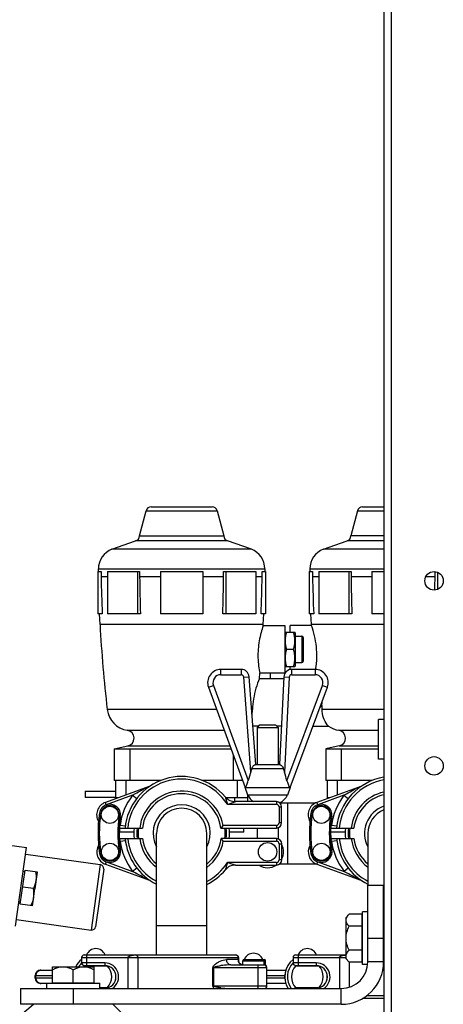
# Model space of a CAD drawing. Units: millimetres. Extents: x 0 to 420, y 0 to 297.
# Drawn here: x 206 to 212, y 106 to 118 of the extents above; entities that cross this region are included whole.
import ezdxf

# ---------------------------------------------------------------- set-up
doc = ezdxf.new("R2010")
doc.units = ezdxf.units.MM
doc.header["$LTSCALE"] = 23.1
doc.layers.get('0').update_dxf_attribs({"linetype": 'CONTINUOUS'})
for name, color, linetype in [('BEZUGSACHSEN', 7, 'CONTINUOUS'), ('FASEN', 7, 'CONTINUOUS'), ('NORM', 7, 'CONTINUOUS'), ('RUNDUNGEN', 7, 'CONTINUOUS')]:
    doc.layers.add(name, color=color, linetype=linetype)

msp = doc.modelspace()

# ---------------------------------------------------------------- linework, layer by layer
at = {"color": 7, "linetype": 'Continuous'}
for p, q in [((207.78721, 111.68079), (207.87222, 111.99804)), ((207.93661, 112.04746), (208.70447, 112.04746)), ((208.76887, 111.99804), (208.85387, 111.68079)), ((210.53888, 111.99804), (210.45387, 111.68079)), ((210.60328, 112.04746), (210.87054, 112.04746)), ((207.44156, 111.51305), (207.74047, 111.61718)), ((207.78721, 111.68079), (208.85387, 111.68079)), ((209.19952, 111.51305), (208.90061, 111.61718)), ((210.10822, 111.51305), (210.40713, 111.61718)), ((210.87054, 111.68079), (210.45387, 111.68079)), ((207.26387, 111.23279), (207.30497, 111.23279)), ((207.26387, 111.23279), (207.26387, 110.69946)), ((207.27054, 111.23279), (207.27054, 111.26413)), ((207.30497, 111.23279), (207.30497, 111.16413)), ((207.3848, 111.23279), (207.79098, 111.23279)), ((207.3848, 111.23279), (207.3848, 110.69946)), ((207.76193, 111.23279), (207.76193, 110.69946)), ((207.79098, 111.23279), (207.79098, 111.16413)), ((208.05387, 111.23279), (208.58721, 111.23279)), ((208.05387, 111.23279), (208.05387, 110.69946)), ((208.58721, 111.23279), (208.58721, 110.69946)), ((208.8501, 111.23279), (209.25628, 111.23279)), ((208.8501, 111.16413), (208.8501, 111.23279)), ((208.87915, 111.23279), (208.87915, 110.69946)), ((209.25628, 111.23279), (209.25628, 110.69946)), ((209.33611, 111.23279), (209.37721, 111.23279)), ((209.33611, 111.16413), (209.33611, 111.23279)), ((209.37054, 111.26413), (209.37054, 111.23279)), ((209.37721, 111.23279), (209.37721, 110.69946)), ((209.93054, 111.23279), (209.97163, 111.23279)), ((209.93054, 111.23279), (209.93054, 110.69946)), ((209.93721, 111.26413), (209.93721, 111.23279)), ((209.97163, 111.23279), (209.97163, 111.16413)), ((210.05147, 111.23279), (210.45765, 111.23279)), ((210.05147, 111.23279), (210.05147, 110.69946)), ((210.42859, 111.23279), (210.42859, 110.69946)), ((210.45765, 111.23279), (210.45765, 111.16413)), ((210.72054, 111.23279), (210.87054, 111.23279)), ((210.72054, 111.23279), (210.72054, 110.69946)), ((211.51676, 111.16413), (211.51676, 111.23007)), ((211.54582, 111.22294), (211.54582, 111.00531)), ((207.3848, 111.16413), (207.30497, 111.16413)), ((208.05387, 111.16413), (207.79098, 111.16413)), ((208.8501, 111.16413), (208.58721, 111.16413)), ((209.33611, 111.16413), (209.25628, 111.16413)), ((210.05147, 111.16413), (209.97163, 111.16413)), ((210.72054, 111.16413), (210.45765, 111.16413)), ((211.51676, 111.16413), (211.39849, 111.16413)), ((207.3193, 110.69946), (207.26387, 110.69946)), ((207.29087, 110.56413), (207.2844, 110.69946)), ((207.80112, 110.69946), (207.3848, 110.69946)), ((208.58721, 110.69946), (208.05387, 110.69946)), ((209.25628, 110.69946), (208.83996, 110.69946)), ((209.37721, 110.69946), (209.32178, 110.69946)), ((209.35021, 110.56413), (209.35668, 110.69946)), ((209.98597, 110.69946), (209.93054, 110.69946)), ((209.95754, 110.56413), (209.95106, 110.69946)), ((210.46779, 110.69946), (210.05147, 110.69946)), ((210.87054, 110.69946), (210.72054, 110.69946)), ((209.34943, 110.54946), (209.35021, 110.56413)), ((209.34943, 110.54946), (209.62054, 110.54946)), ((209.62054, 110.54946), (209.62054, 109.94946)), ((209.95832, 110.54946), (209.68721, 110.54946)), ((209.68721, 110.46612), (209.68721, 110.54946)), ((209.95832, 110.54946), (209.95754, 110.56413)), ((209.62054, 110.46612), (209.75002, 110.46612)), ((209.62439, 110.46612), (209.62054, 110.45946)), ((209.75387, 110.45946), (209.75002, 110.46612)), ((209.73067, 110.24946), (209.64374, 110.24946)), ((209.0713, 109.99746), (208.8151, 109.99746)), ((209.62439, 110.03279), (209.62054, 110.03946)), ((209.62054, 110.03279), (209.75002, 110.03279)), ((209.68721, 109.99498), (209.68721, 110.03279)), ((210.00335, 109.99746), (209.7092, 109.99746)), ((209.75387, 110.03946), (209.75002, 110.03279)), ((209.25463, 108.79745), (209.17101, 109.90498)), ((209.30047, 109.88279), (209.30658, 109.94946)), ((209.30047, 109.88279), (209.60834, 109.88279)), ((209.62054, 109.94946), (209.30658, 109.94946)), ((209.44054, 109.88279), (209.44054, 109.94946)), ((209.60932, 109.90244), (209.55416, 108.79745)), ((208.65856, 109.77358), (209.12124, 108.50746)), ((209.68755, 108.50746), (210.1595, 109.77253)), ((209.28972, 109.28279), (209.21799, 109.28279)), ((209.30439, 109.29746), (209.27106, 109.26413)), ((209.27106, 109.26413), (209.53773, 109.26413)), ((209.27106, 109.26413), (209.27106, 108.79746)), ((209.3044, 109.29746), (209.50439, 109.29746)), ((209.50439, 109.29746), (209.53773, 109.26413)), ((209.57839, 109.28279), (209.51906, 109.28279)), ((209.53773, 109.26413), (209.53773, 108.79746)), ((209.9768, 109.28279), (210.17154, 109.28279)), ((207.47054, 108.99746), (207.64087, 109.03279)), ((207.47054, 108.99746), (208.94218, 108.99746)), ((207.47054, 108.99746), (207.47054, 108.59746)), ((210.30754, 109.03279), (210.13721, 108.99746)), ((210.13721, 108.99746), (210.80387, 108.99746)), ((210.13721, 108.99746), (210.13721, 108.59746)), ((209.25463, 108.79746), (209.55416, 108.79746)), ((207.91298, 108.52267), (207.35819, 108.32074)), ((208.05776, 108.59746), (207.47054, 108.59746)), ((207.48721, 108.59746), (207.48721, 108.3677)), ((209.08835, 108.59746), (208.58274, 108.59746)), ((209.12124, 108.50746), (209.68755, 108.50746)), ((209.15337, 108.41412), (209.12124, 108.50746)), ((209.68755, 108.50746), (209.65541, 108.41412)), ((210.57965, 108.52267), (210.02486, 108.32074)), ((210.72443, 108.59746), (210.13721, 108.59746)), ((210.15387, 108.59746), (210.15387, 108.3677)), ((207.10387, 108.46412), (207.48721, 108.46412)), ((207.10387, 108.46412), (207.10387, 108.38079)), ((207.48721, 108.38079), (207.10387, 108.38079)), ((207.48731, 108.38079), (207.52318, 108.38079)), ((208.87919, 108.38079), (209.15377, 108.38079)), ((209.65541, 108.41412), (209.15337, 108.41412)), ((209.15387, 108.33079), (209.15387, 108.41316)), ((210.15398, 108.38079), (210.18985, 108.38079)), ((209.51519, 108.33079), (208.99816, 108.33079)), ((209.55907, 108.31412), (210.00921, 108.31412)), ((209.58186, 108.06412), (209.58186, 108.26412)), ((209.65387, 108.31412), (209.65387, 107.54746)), ((207.53364, 107.99746), (207.825, 107.99746)), ((207.53721, 107.99746), (207.53721, 107.94746)), ((208.81608, 107.99746), (209.51519, 107.99746)), ((209.10387, 107.94746), (209.10387, 107.99746)), ((209.27106, 107.99746), (209.27106, 107.86413)), ((209.53773, 108.00152), (209.53773, 107.86064)), ((210.20031, 107.99746), (210.49167, 107.99746)), ((210.20387, 107.94746), (210.20387, 107.99746)), ((207.7181, 107.94746), (207.53721, 107.94746)), ((208.00387, 106.39713), (208.00387, 107.93079)), ((208.63721, 106.39713), (208.63721, 107.93079)), ((209.10387, 107.94746), (208.92298, 107.94746)), ((210.38477, 107.94746), (210.20387, 107.94746)), ((210.67054, 107.93079), (210.67054, 107.27546)), ((205.70535, 107.8443), (206.3655, 107.7513)), ((206.226, 106.76107), (206.3655, 107.7513)), ((207.53415, 107.86413), (207.8267, 107.86413)), ((209.51689, 107.86413), (208.81778, 107.86413)), ((209.58356, 107.59746), (209.58356, 107.79746)), ((210.20082, 107.86413), (210.49337, 107.86413)), ((207.35989, 107.54084), (207.91468, 107.33892)), ((208.99986, 107.53079), (209.51689, 107.53079)), ((209.56077, 107.54746), (210.01092, 107.54746)), ((210.02656, 107.54084), (210.58135, 107.33892)), ((208.63721, 106.76412), (208.00387, 106.76412)), ((207.09255, 106.39746), (209.00231, 106.39746)), ((209.75922, 106.39746), (210.39354, 106.39746)), ((207.05922, 106.36412), (207.05922, 106.29746)), ((207.09255, 106.26412), (207.35089, 106.26412)), ((207.09556, 106.26246), (207.37255, 106.26246)), ((207.15805, 106.26412), (207.15805, 106.26246)), ((207.31872, 106.26412), (207.31872, 106.26246)), ((208.94019, 106.27246), (209.37718, 106.27246)), ((209.0341, 106.33537), (209.0341, 106.36412)), ((209.0358, 106.36412), (209.0358, 106.33537)), ((209.09255, 106.27246), (209.09255, 106.32246)), ((209.1093, 106.33912), (209.36052, 106.33912)), ((209.37719, 106.27246), (209.37719, 106.32246)), ((209.72589, 106.36412), (209.72589, 106.29746)), ((209.75922, 106.26412), (210.01755, 106.26412)), ((209.76223, 106.26246), (210.03922, 106.26246)), ((209.82472, 106.26412), (209.82472, 106.26246)), ((209.98539, 106.26412), (209.98539, 106.26246)), ((206.47276, 106.10579), (206.47276, 106.13912)), ((206.53944, 106.20579), (206.69204, 106.20579)), ((209.39255, 106.23912), (209.39255, 106.00579)), ((209.39425, 106.00579), (209.39425, 106.23912)), ((209.39425, 106.20579), (209.63451, 106.20579)), ((209.6219, 106.10579), (209.6219, 106.13912)), ((206.62087, 106.03912), (206.53944, 106.03912)), ((209.63451, 106.03912), (209.39425, 106.03912)), ((207.37255, 105.98246), (207.28754, 105.98246)), ((207.35089, 105.98079), (207.28754, 105.98079)), ((207.31872, 105.98246), (207.31872, 105.98079)), ((209.75922, 105.98079), (210.01755, 105.98079)), ((210.03922, 105.98246), (209.76223, 105.98246)), ((209.82472, 105.98246), (209.82472, 105.98079)), ((209.98539, 105.98246), (209.98539, 105.98079)), ((210.87054, 105.84746), (210.60177, 105.84746))]:
    msp.add_line(p, q, dxfattribs=at)
at = {"color": 9, "linetype": 'Continuous'}
for p, q in [((207.87222, 111.99804), (208.76887, 111.99804)), ((210.53888, 111.99804), (210.87054, 111.99804)), ((208.90061, 111.61718), (207.74047, 111.61718)), ((210.87054, 111.61718), (210.40713, 111.61718)), ((209.19952, 111.51305), (207.44156, 111.51305)), ((210.87054, 111.51305), (210.10822, 111.51305)), ((207.27054, 111.26413), (209.37054, 111.26413)), ((209.93721, 111.26413), (210.87054, 111.26413)), ((209.35021, 110.56413), (207.29087, 110.56413)), ((210.87054, 110.56413), (209.95754, 110.56413)), ((208.8151, 109.93079), (208.8151, 109.99746)), ((209.0713, 109.99746), (209.0713, 109.93079)), ((209.7092, 109.93079), (209.7092, 109.99746)), ((210.00335, 109.99746), (210.00335, 109.93079)), ((208.8151, 109.93079), (209.07129, 109.93079)), ((209.10453, 109.89997), (209.17101, 109.90498)), ((209.19456, 108.70757), (209.10453, 109.89996)), ((209.60932, 109.90244), (209.67591, 109.89912)), ((209.67591, 109.89912), (209.61611, 108.70145)), ((209.7092, 109.93079), (210.00335, 109.93079)), ((208.65856, 109.77358), (208.72117, 109.79647)), ((208.72117, 109.79647), (209.16019, 108.59509)), ((209.64881, 108.59436), (210.09704, 109.79584)), ((210.09704, 109.79584), (210.1595, 109.77253)), ((208.76166, 109.49145), (207.38192, 109.49145)), ((209.2146, 109.49145), (209.20223, 109.49145)), ((210.87054, 109.49145), (210.09315, 109.49145)), ((207.63538, 109.22978), (208.85728, 109.22978)), ((210.30205, 109.22978), (210.80387, 109.22978)), ((207.64087, 109.03279), (208.92926, 109.03279)), ((207.67054, 108.59746), (207.67054, 108.99746)), ((210.30754, 109.03279), (210.80387, 109.03279)), ((210.33721, 108.59746), (210.33721, 108.99746)), ((208.97054, 108.91984), (208.97054, 108.59746)), ((209.20671, 108.74917), (209.60218, 108.74917)), ((207.62054, 108.41623), (207.62054, 108.59746)), ((209.02054, 108.59746), (209.02054, 108.38079)), ((210.28721, 108.41623), (210.28721, 108.59746)), ((207.70089, 108.41), (207.36959, 108.28941)), ((207.70089, 108.41), (207.75362, 108.36921)), ((208.98721, 108.38079), (208.98721, 108.33118)), ((210.36755, 108.41), (210.03626, 108.28941)), ((210.36755, 108.41), (210.42029, 108.36921)), ((207.36959, 108.28941), (207.35819, 108.32074)), ((208.89717, 108.29746), (209.51519, 108.29746)), ((209.51519, 108.33079), (209.51519, 108.29746)), ((209.54853, 108.26412), (209.58186, 108.26412)), ((209.54853, 108.26412), (209.54853, 108.06412)), ((210.03626, 108.28941), (210.02486, 108.32074)), ((207.28321, 108.18309), (207.29971, 108.18072)), ((207.54717, 108.14516), (207.53067, 108.14753)), ((209.94988, 108.18309), (209.96638, 108.18072)), ((210.21384, 108.14516), (210.19734, 108.14753)), ((207.54362, 108.03079), (207.53529, 108.03079)), ((207.60974, 108.02228), (207.54362, 108.03079)), ((209.51519, 108.03079), (208.84441, 108.03079)), ((209.51519, 108.03079), (209.51519, 107.99746)), ((209.58186, 108.06412), (209.54853, 108.06412)), ((210.21028, 108.03079), (210.20196, 108.03079)), ((210.2764, 108.02228), (210.21028, 108.03079)), ((207.53608, 107.83079), (207.54532, 107.83079)), ((207.54532, 107.83079), (207.61144, 107.8393)), ((208.84611, 107.83079), (209.51689, 107.83079)), ((209.51689, 107.86413), (209.51689, 107.83079)), ((209.55023, 107.79746), (209.58356, 107.79746)), ((209.55023, 107.79746), (209.55023, 107.59746)), ((210.20275, 107.83079), (210.21198, 107.83079)), ((210.21198, 107.83079), (210.2781, 107.8393)), ((207.30154, 107.68002), (207.28506, 107.67753)), ((207.54873, 107.71738), (207.53225, 107.71489)), ((209.9682, 107.68002), (209.95172, 107.67753)), ((210.2154, 107.71738), (210.19892, 107.71489)), ((207.35989, 107.54084), (207.37129, 107.57217)), ((207.37129, 107.57217), (207.70259, 107.45158)), ((209.51689, 107.56413), (208.89887, 107.56413)), ((209.51689, 107.56413), (209.51689, 107.53079)), ((209.58356, 107.59746), (209.55023, 107.59746)), ((210.02656, 107.54084), (210.03796, 107.57217)), ((210.03796, 107.57217), (210.36925, 107.45158)), ((207.75532, 107.49237), (207.70259, 107.45159)), ((210.42199, 107.49237), (210.36925, 107.45159)), ((207.12589, 106.26412), (207.12589, 106.39746)), ((209.79255, 106.26412), (209.79255, 106.39746)), ((207.05922, 106.36412), (209.0341, 106.36412)), ((207.35089, 106.29746), (207.05922, 106.29746)), ((207.35089, 106.29746), (207.35089, 106.26412)), ((207.64292, 106.36412), (207.64292, 105.97546)), ((207.77077, 105.97546), (207.77077, 106.36412)), ((209.03134, 106.33912), (208.88746, 106.33912)), ((209.09255, 106.32246), (209.37719, 106.32246)), ((209.35772, 106.32246), (209.35772, 106.27246)), ((209.72589, 106.36412), (210.39354, 106.36412)), ((210.01755, 106.29746), (209.72589, 106.29746)), ((210.01755, 106.29746), (210.01755, 106.26412)), ((210.30959, 106.36412), (210.30959, 105.97546)), ((210.43744, 105.99185), (210.43744, 106.30607)), ((210.59587, 106.36412), (210.60087, 106.36412)), ((210.86754, 106.30879), (210.66754, 106.30879)), ((206.47276, 106.13912), (206.69204, 106.13912)), ((206.48328, 106.10579), (206.48328, 106.13912)), ((208.71428, 106.23912), (209.39425, 106.23912)), ((208.71428, 106.00579), (208.71428, 106.23912)), ((208.7281, 106.00579), (208.7281, 106.23912)), ((209.28289, 106.23912), (209.28289, 106.00579)), ((209.39425, 106.13912), (209.6219, 106.13912)), ((206.69204, 106.10579), (206.47276, 106.10579)), ((209.6219, 106.10579), (209.39425, 106.10579)), ((207.35089, 105.98079), (207.35089, 105.97546)), ((209.39425, 106.00579), (208.71428, 106.00579)), ((209.79255, 105.97546), (209.79255, 105.98079)), ((210.01755, 105.98079), (210.01755, 105.97546)), ((210.33421, 105.77546), (210.33421, 105.97546)), ((210.87054, 105.88079), (210.65222, 105.88079))]:
    msp.add_line(p, q, dxfattribs=at)
at = {"color": 7, "linetype": 'Continuous'}
for points in [[(209.09066, 106.27281), (209.08489, 106.27368), (209.07931, 106.27504), (209.07397, 106.27685), (209.0689, 106.27907), (209.06413, 106.28165), (209.0597, 106.28456), (209.05562, 106.28773), (209.05193, 106.29111), (209.04863, 106.29463), (209.04574, 106.29823), (209.04325, 106.30183), (209.04115, 106.30537), (209.03944, 106.30877), (209.0381, 106.3119), (209.03712, 106.31463), (209.03646, 106.31684), (209.03623, 106.31775)], [(209.09238, 106.27281), (209.08663, 106.27368), (209.08106, 106.27503), (209.07573, 106.27683), (209.07067, 106.27903), (209.06591, 106.28161), (209.06148, 106.2845), (209.05741, 106.28766), (209.05372, 106.29102), (209.05042, 106.29453), (209.04752, 106.29812), (209.04502, 106.30172), (209.04292, 106.30526), (209.04119, 106.30865), (209.03984, 106.31179)]]:
    msp.add_lwpolyline(points, dxfattribs=at)
for centre, radius in [((207.41519, 108.16412), 0.10873), ((210.08186, 108.16412), 0.10873), ((207.41689, 107.69746), 0.10873), ((209.40439, 107.69746), 0.11662), ((210.08356, 107.69746), 0.10873)]:
    msp.add_circle(centre, radius, dxfattribs=at)
for centre, radius, start, end in [((207.93661, 111.98079), 0.06667, 90, 165), ((208.70447, 111.98079), 0.06667, 15, 90), ((210.60328, 111.98079), 0.06667, 90, 165), ((207.72054, 111.68079), 0.06667, 287.391968, 359.995922), ((208.92054, 111.68079), 0.06667, 180.004078, 252.608032), ((210.38721, 111.68079), 0.06667, 287.391968, 359.995922), ((207.53721, 111.26413), 0.26667, 111.019717, 180), ((209.10387, 111.26413), 0.26667, 0, 68.980283), ((210.20387, 111.26413), 0.26667, 111.019717, 180), ((223.40201, 111.42809), 16.0992, 180.939462, 182.594034), ((230.53916, 111.42784), 22.7497, 180.664184, 181.834771), ((186.10193, 111.42784), 22.7497, 358.165229, 359.335816), ((193.23907, 111.42809), 16.0992, 357.405966, 359.060538), ((226.06867, 111.42809), 16.0992, 180.939462, 182.594034), ((233.20582, 111.42784), 22.7497, 180.664184, 181.834771), ((188.74785, 111.4282), 22.77044, 358.917357, 359.335524), ((223.93468, 111.43667), 16.66667, 183.000945, 186.702453), ((208.8151, 109.83079), 0.16667, 90, 200.073727), ((209.0713, 109.89746), 0.1, 4.317647, 90), ((209.7092, 109.89746), 0.1, 90, 177.141893), ((210.00335, 109.83079), 0.16667, 339.541231, 90), ((207.67987, 109.52646), 0.3, 186.702698, 261.471595), ((210.00054, 109.58279), 0.09333, 312.105445, 7.035394), ((209.14556, 109.47097), 0.9478, 1.238112, 5.092039), ((210.34654, 109.52646), 0.3, 234.315174, 261.471595), ((207.62054, 109.13079), 0.10009, 281.719027, 81.471595), ((210.28721, 109.13079), 0.10009, 281.719027, 81.471595), ((207.80422, 109.13632), 1.45495, 342.861264, 344.567899), ((211.23326, 109.19959), 1.69214, 195.437362, 197.120563), ((208.32054, 107.93079), 0.71667, 39.904466, 174.662444), ((231.34228, 101.87893), 23.17654, 162.864291, 163.155049), ((187.13505, 101.7779), 23.52305, 16.844668, 17.117402), ((210.98721, 107.93079), 0.71667, 99.372566, 174.662444), ((207.89018, 108.58531), 0.06667, 290, 303.325819), ((210.55684, 108.58531), 0.06667, 290, 303.325819), ((208.32054, 107.93079), 0.5, 7.662258, 172.337742), ((208.99816, 108.49746), 0.16667, 219.904467, 270), ((209.33519, 108.49746), 0.2, 204.624318, 236.500273), ((209.4736, 108.49746), 0.2, 294.679066, 335.375635), ((210.98721, 107.93079), 0.5, 103.495264, 172.337742), ((207.41519, 108.16412), 0.16667, 110, 210.572077), ((207.41519, 108.16412), 0.13333, 351.823182, 171.823182), ((208.32054, 107.93079), 0.31667, 0, 180), ((209.51519, 108.26412), 0.06667, 0, 90), ((210.08186, 108.16412), 0.16667, 110, 210.572077), ((210.08186, 108.16412), 0.13333, 351.823182, 171.823182), ((208.99893, 107.93656), 1.73333, 171.823182, 188.594259), ((208.99893, 107.93656), 1.46667, 171.823182, 188.594259), ((211.66559, 107.93656), 1.73333, 171.823182, 188.594259), ((211.66559, 107.93656), 1.46667, 171.823182, 188.594259), ((210.98721, 107.93079), 0.31667, 111.647417, 180), ((208.32054, 107.93079), 0.60333, 173.631768, 186.343828), ((208.32054, 107.93079), 0.56667, 173.243123, 186.756561), ((207.64378, 109.02244), 1.5572, 318.835372, 319.310833), ((207.58773, 109.07023), 1.63086, 319.321807, 320.404962), ((208.32054, 107.93079), 0.56667, 353.243439, 6.756877), ((208.32054, 107.93079), 0.60333, 353.657239, 6.368232), ((209.51519, 108.06412), 0.06667, 270, 360), ((210.98721, 107.93079), 0.60333, 173.631768, 186.343828), ((210.98721, 107.93079), 0.56667, 173.243123, 186.756561), ((207.41689, 107.69746), 0.16667, 149.839118, 250), ((208.32224, 107.93079), 0.71667, 185.337559, 243.613003), ((208.32224, 107.93079), 0.5, 187.662258, 230.417492), ((208.32224, 107.93079), 0.5, 309.081875, 352.337742), ((207.64836, 106.84164), 1.55339, 40.688583, 41.165212), ((207.5892, 106.79117), 1.63115, 39.595135, 40.678095), ((209.51689, 107.79746), 0.06667, 0, 90), ((209.40439, 107.69746), 0.2, 333.740077, 26.259923), ((210.08356, 107.69746), 0.16667, 149.839118, 250), ((210.98891, 107.93079), 0.71667, 185.337559, 243.613003), ((210.98891, 107.93079), 0.5, 187.662258, 230.417492), ((207.41689, 107.69746), 0.13333, 188.594259, 8.594259), ((210.08356, 107.69746), 0.13333, 188.594259, 8.594259), ((208.99986, 107.36413), 0.16667, 90, 140.095533), ((209.40439, 107.69746), 0.2, 236.457792, 303.542208), ((209.51689, 107.59746), 0.06667, 270, 360), ((208.32224, 107.93079), 0.71667, 296.086961, 320.095534), ((207.89188, 107.27627), 0.06667, 56.674181, 70), ((210.55854, 107.27627), 0.06667, 56.674181, 70), ((207.09255, 106.36412), 0.03333, 89.999964, 179.999994), ((207.23839, 106.35246), 0.125, 21.122067, 158.899804), ((209.22589, 106.29412), 0.125, 21.114926, 158.89959), ((209.22759, 106.29412), 0.125, 21.100196, 90.392807), ((209.75922, 106.36412), 0.03333, 89.999964, 179.999994), ((209.90505, 106.35246), 0.125, 21.122067, 158.899804), ((207.23839, 106.12246), 0.28316, 129.301873, 153.339931), ((207.23839, 106.12246), 0.25102, 135.677898, 149.596469), ((207.09255, 106.29746), 0.03333, 180, 270), ((207.23839, 106.12246), 0.2, 135.572996, 140.559091), ((207.35089, 106.12246), 0.14167, 270, 90), ((207.23839, 106.12246), 0.2, 316.398286, 43.601714), ((209.00257, 106.36411), 0.03323, 0.026832, 9.151382), ((209.11362, 106.33603), 0.07787, 192.679443, 193.577988), ((209.10922, 106.32246), 0.01667, 89.836354, 180), ((209.35922, 106.23912), 0.03333, 0, 90), ((209.36052, 106.32246), 0.01667, 0, 90), ((209.36092, 106.23912), 0.03333, 0, 90), ((209.90505, 106.12246), 0.28316, 129.301873, 211.299877), ((209.90505, 106.12246), 0.25102, 135.677898, 215.869579), ((209.90505, 106.12246), 0.2, 135.572996, 224.427004), ((209.75922, 106.29746), 0.03333, 180, 270), ((210.01755, 106.12246), 0.14167, 270, 90), ((209.90505, 106.12246), 0.2, 316.398286, 43.601714), ((210.33421, 106.30879), 0.33333, 270, 360), ((206.53943, 106.13912), 0.06667, 90, 180), ((207.23839, 106.12246), 0.25102, 349.855764, 10.144236), ((209.90505, 106.12246), 0.25102, 349.855764, 10.144236), ((206.53943, 106.10579), 0.06667, 180, 270), ((209.35922, 106.00579), 0.03333, 294.15335, 360), ((209.36092, 106.00579), 0.03333, 294.15335, 360), ((209.75922, 105.94746), 0.03333, 90, 122.685909)]:
    msp.add_arc(centre, radius, start, end, dxfattribs=at)
at = {"color": 9, "linetype": 'Continuous'}
for centre, radius, start, end in [((208.8151, 109.83079), 0.1, 90, 200.073727), ((209.0713, 109.89746), 0.03333, 4.315583, 90.00233), ((209.7092, 109.89746), 0.03333, 89.997545, 177.144145), ((210.00335, 109.83079), 0.1, 339.541231, 90), ((208.32054, 107.93079), 0.68333, 32.451489, 174.401262), ((208.77035, 106.63995), 2.06875, 114.48405, 117.152905), ((210.98721, 107.93079), 0.68333, 99.832331, 174.401262), ((211.43702, 106.63995), 2.06875, 114.48405, 117.152905), ((208.32054, 107.93079), 0.78333, 142.283512, 172.665625), ((208.32054, 107.93079), 0.53333, 10.806923, 172.819244), ((210.98721, 107.93079), 0.78333, 142.283512, 172.665625), ((210.98721, 107.93079), 0.53333, 102.641533, 172.819244), ((207.41519, 108.16412), 0.11667, 351.823182, 171.823182), ((208.32054, 107.93079), 0.36053, 331.59534, 208.40466), ((208.25475, 110.41315), 2.21107, 286.890695, 288.879685), ((209.51519, 108.26412), 0.03333, 359.997649, 90.002351), ((210.08186, 108.16412), 0.11667, 351.823182, 171.823182), ((210.98721, 107.93079), 0.36053, 108.922243, 208.40466), ((208.99893, 107.93656), 1.71667, 171.823182, 188.594259), ((208.99893, 107.93656), 1.48333, 171.823182, 188.594259), ((211.66559, 107.93656), 1.71667, 171.823182, 188.594259), ((211.66559, 107.93656), 1.48333, 171.823182, 188.594259), ((207.62455, 107.99746), 0.08734, 173.58158, 179.999426), ((208.32054, 107.93079), 0.54912, 173.020472, 186.9792), ((208.32054, 107.93079), 0.54912, 353.0208, 6.979528), ((209.51519, 108.06412), 0.03333, 270, 359.999775), ((210.29121, 107.99746), 0.08734, 173.58158, 179.999426), ((210.98721, 107.93079), 0.54912, 173.020472, 186.9792), ((207.62598, 107.8641), 0.08707, 179.983839, 186.421916), ((208.32224, 107.93079), 0.78333, 187.334375, 217.716488), ((208.32224, 107.93079), 0.68333, 185.598738, 242.214475), ((208.32224, 107.93079), 0.53333, 187.180756, 233.322364), ((208.32224, 107.93079), 0.53333, 306.225833, 349.193077), ((209.51689, 107.79746), 0.03333, 0.000225, 90), ((210.29264, 107.8641), 0.08707, 179.983839, 186.421916), ((210.98891, 107.93079), 0.78333, 187.334375, 217.716488), ((210.98891, 107.93079), 0.68333, 185.598738, 242.214475), ((210.98891, 107.93079), 0.53333, 187.180756, 233.322364), ((207.41689, 107.69746), 0.11667, 188.594259, 8.594259), ((210.08356, 107.69746), 0.11667, 188.594259, 8.594259), ((208.32224, 107.93079), 0.68333, 297.458224, 327.548511), ((209.51689, 107.59746), 0.03333, 269.997649, 0.002351), ((208.77455, 109.22694), 2.07461, 242.853089, 245.513945), ((211.44121, 109.22694), 2.07461, 242.853089, 245.513945), ((207.35089, 106.12246), 0.175, 302.747901, 90), ((210.01755, 106.12246), 0.175, 302.747901, 90), ((206.54576, 106.14716), 0.05863, 90.019744, 98.012955), ((206.54576, 106.09775), 0.05863, 261.987045, 269.980256), ((208.96663, 107.06342), 1.0918, 262.007559, 265.217391)]:
    msp.add_arc(centre, radius, start, end, dxfattribs=at)
at = {"color": 3, "linetype": 'Continuous'}
msp.add_arc((210.33421, 106.30879), 0.53333, 270, 360, dxfattribs=at)
at = {"color": 7, "linetype": 'Continuous'}
for centre, start_param, end_param in [((209.69305, 106.13912), 2.92029368, 3.14159265), ((209.69305, 106.10579), 3.14159265, 3.36289163)]:
    msp.add_ellipse(centre, major_axis=(0.07115, 0), ratio=0.93692396, start_param=start_param, end_param=end_param, dxfattribs=at)
for points, knots in [([(209.34943, 110.54946), (209.33946, 110.52063), (209.30926, 110.4233), (209.2778, 110.25213), (209.2829, 110.07848), (209.30022, 109.97869), (209.30658, 109.94946)], [0, 0, 0, 0, 0.15054692, 0.5015622, 0.85243816, 1, 1, 1, 1]), ([(210.01033, 109.99697), (210.01866, 110.04593), (210.03324, 110.18788), (210.01166, 110.37562), (209.97299, 110.50754), (209.95832, 110.54946)], [0, 0, 0, 0, 0.26602138, 0.76139341, 1, 1, 1, 1]), ([(209.64374, 110.46612), (209.63214, 110.43132), (209.61665, 110.35779), (209.63214, 110.28426), (209.64374, 110.24946)], [0, 0, 0, 0, 0.50000015, 1, 1, 1, 1]), ([(209.73067, 110.24946), (209.74227, 110.28426), (209.75777, 110.35779), (209.74227, 110.43132), (209.73067, 110.46612)], [0, 0, 0, 0, 0.50000015, 1, 1, 1, 1]), ([(209.64374, 110.24946), (209.63214, 110.21466), (209.61665, 110.14112), (209.63214, 110.06759), (209.64374, 110.03279)], [0, 0, 0, 0, 0.50000015, 1, 1, 1, 1]), ([(209.73067, 110.03279), (209.74227, 110.06759), (209.75777, 110.14112), (209.74227, 110.21466), (209.73067, 110.24946)], [0, 0, 0, 0, 0.50000015, 1, 1, 1, 1]), ([(209.30047, 109.88279), (209.28428, 109.84272), (209.2398, 109.7158), (209.21652, 109.582), (209.2146, 109.49145)], [0, 0, 0, 0, 0.32409805, 1, 1, 1, 1]), ([(209.20739, 109.42414), (209.20845, 109.42945), (209.21235, 109.45169), (209.21424, 109.47428), (209.2146, 109.49145)], [0, 0, 0, 0, 0.23941235, 1, 1, 1, 1]), ([(210.17154, 109.28279), (210.1666, 109.28758), (210.11581, 109.34273), (210.09459, 109.42348), (210.09315, 109.49145)], [0, 0, 0, 0, 0.09188255, 1, 1, 1, 1]), ([(209.20671, 108.74917), (209.20792, 108.75354), (209.21398, 108.76932), (209.2254, 108.78307), (209.23561, 108.78998)], [0, 0, 0, 0, 0.26913033, 1, 1, 1, 1]), ([(209.23561, 108.78998), (209.23807, 108.79164), (209.24235, 108.79439), (209.24904, 108.7961), (209.25179, 108.79783), (209.25466, 108.79701), (209.25463, 108.79745)], [0, 0, 0, 0, 0.43212208, 0.74643048, 0.93625911, 1, 1, 1, 1]), ([(209.55416, 108.79745), (209.55413, 108.79701), (209.557, 108.79783), (209.55979, 108.79608), (209.56653, 108.79436), (209.57085, 108.79159), (209.57333, 108.7899)], [0, 0, 0, 0, 0.06350989, 0.2530483, 0.56753519, 1, 1, 1, 1]), ([(209.57333, 108.7899), (209.57645, 108.78778), (209.58946, 108.77707), (209.59871, 108.76173), (209.60218, 108.74917)], [0, 0, 0, 0, 0.22457826, 1, 1, 1, 1]), ([(209.13455, 108.52792), (209.13341, 108.52556), (209.12981, 108.51862), (209.12637, 108.51143), (209.12298, 108.50746)], [0, 0, 0, 0, 0.33433679, 1, 1, 1, 1]), ([(209.13455, 108.52792), (209.13694, 108.53287), (209.1468, 108.55474), (209.15483, 108.5774), (209.16019, 108.59509)], [0, 0, 0, 0, 0.22931949, 1, 1, 1, 1]), ([(209.64881, 108.59436), (209.65063, 108.58838), (209.65792, 108.56575), (209.66664, 108.54354), (209.67428, 108.52777)], [0, 0, 0, 0, 0.26281801, 1, 1, 1, 1]), ([(209.68581, 108.50746), (209.68505, 108.50834), (209.68067, 108.51482), (209.67717, 108.52181), (209.67428, 108.52777)], [0, 0, 0, 0, 0.15041293, 1, 1, 1, 1]), ([(209.0341, 106.36412), (209.0341, 106.37264), (209.0269, 106.39039), (209.00914, 106.39746), (209.00061, 106.39746)], [0, 0, 0, 0, 0.49988734, 1, 1, 1, 1]), ([(209.00231, 106.39746), (209.01002, 106.39746), (209.02594, 106.3918), (209.03415, 106.377), (209.03538, 106.36939)], [0, 0, 0, 0, 0.50001774, 1, 1, 1, 1])]:
    msp.add_open_spline(points, degree=3, knots=knots, dxfattribs=at)
at = {"color": 9, "linetype": 'Continuous'}
for points, knots in [([(207.70089, 108.41), (207.71092, 108.41624), (207.75195, 108.44111), (207.79407, 108.46419), (207.82624, 108.4807)], [0, 0, 0, 0, 0.24624684, 1, 1, 1, 1]), ([(208.87031, 108.39054), (208.87152, 108.38908), (208.87175, 108.38299), (208.87542, 108.37405), (208.8785, 108.36204), (208.8836, 108.34522), (208.88975, 108.32359), (208.89474, 108.30621), (208.89717, 108.29746)], [0, 0, 0, 0, 0.0586519, 0.17364313, 0.30393357, 0.44007414, 0.71871516, 1, 1, 1, 1]), ([(210.36755, 108.41), (210.37759, 108.41624), (210.41862, 108.44111), (210.46073, 108.46419), (210.49291, 108.4807)], [0, 0, 0, 0, 0.24624684, 1, 1, 1, 1]), ([(208.97021, 108.32103), (208.97595, 108.323), (208.98405, 108.32614), (208.99347, 108.3287), (208.99691, 108.33079), (208.99816, 108.33079)], [0, 0, 0, 0, 0.61523026, 0.87304827, 1, 1, 1, 1]), ([(207.53775, 108.00722), (207.53795, 108.00892), (207.53908, 108.01695), (207.54131, 108.02482), (207.54362, 108.03079)], [0, 0, 0, 0, 0.21074575, 1, 1, 1, 1]), ([(210.20442, 108.00722), (210.20461, 108.00892), (210.20575, 108.01695), (210.20798, 108.02482), (210.21028, 108.03079)], [0, 0, 0, 0, 0.21074575, 1, 1, 1, 1]), ([(207.54532, 107.83079), (207.54451, 107.83287), (207.54183, 107.84053), (207.54013, 107.84852), (207.53945, 107.85436)], [0, 0, 0, 0, 0.27506835, 1, 1, 1, 1]), ([(210.21198, 107.83079), (210.21118, 107.83287), (210.2085, 107.84053), (210.2068, 107.84852), (210.20612, 107.85436)], [0, 0, 0, 0, 0.27506835, 1, 1, 1, 1]), ([(208.89887, 107.56413), (208.89646, 107.55537), (208.89145, 107.538), (208.88529, 107.51636), (208.88021, 107.49954), (208.87712, 107.48753), (208.87345, 107.47859), (208.87322, 107.4725), (208.87201, 107.47104)], [0, 0, 0, 0, 0.28129021, 0.55993488, 0.69607043, 0.82636932, 0.94139179, 1, 1, 1, 1]), ([(208.9719, 107.54056), (208.97764, 107.53859), (208.98573, 107.53544), (208.99516, 107.53287), (208.9986, 107.53079), (208.99986, 107.53079)], [0, 0, 0, 0, 0.61499031, 0.87250674, 1, 1, 1, 1]), ([(207.82796, 107.38087), (207.79576, 107.39739), (207.75365, 107.42047), (207.71261, 107.44535), (207.70259, 107.45158)], [0, 0, 0, 0, 0.75405683, 1, 1, 1, 1]), ([(210.49462, 107.38087), (210.46243, 107.39739), (210.42031, 107.42047), (210.37927, 107.44535), (210.36925, 107.45158)], [0, 0, 0, 0, 0.75405683, 1, 1, 1, 1]), ([(207.64292, 106.36412), (207.64297, 106.36737), (207.6489, 106.37974), (207.66192, 106.38462), (207.67087, 106.38769)], [0, 0, 0, 0, 0.25565609, 1, 1, 1, 1]), ([(207.67087, 106.38769), (207.67594, 106.38943), (207.6998, 106.39575), (207.72465, 106.39746), (207.74391, 106.39746)], [0, 0, 0, 0, 0.21768094, 1, 1, 1, 1]), ([(207.77077, 106.36412), (207.77071, 106.37442), (207.76536, 106.39245), (207.74914, 106.39746), (207.74391, 106.39746)], [0, 0, 0, 0, 0.66299204, 1, 1, 1, 1]), ([(210.30959, 106.36412), (210.30963, 106.36737), (210.31556, 106.37974), (210.32859, 106.38462), (210.33754, 106.38769)], [0, 0, 0, 0, 0.25565609, 1, 1, 1, 1]), ([(210.33754, 106.38769), (210.3415, 106.38905), (210.35978, 106.39418), (210.37879, 106.3963), (210.39354, 106.39704)], [0, 0, 0, 0, 0.2210458, 1, 1, 1, 1]), ([(208.72062, 106.25881), (208.73041, 106.27433), (208.76011, 106.29572), (208.81518, 106.32457), (208.85942, 106.33912), (208.88746, 106.33912)], [0, 0, 0, 0, 0.29133718, 0.55482719, 1, 1, 1, 1]), ([(208.7281, 106.23912), (208.7281, 106.24295), (208.73782, 106.24674), (208.75104, 106.25123), (208.77031, 106.25541), (208.79243, 106.2594), (208.80739, 106.26165), (208.81482, 106.26269)], [0, 0, 0, 0, 0.126138, 0.25273089, 0.50361314, 0.75266161, 1, 1, 1, 1]), ([(208.94019, 106.27246), (208.93009, 106.27246), (208.88816, 106.27131), (208.84635, 106.26711), (208.81482, 106.26269)], [0, 0, 0, 0, 0.24094081, 1, 1, 1, 1]), ([(208.94019, 106.27246), (208.92616, 106.27246), (208.89575, 106.2905), (208.88746, 106.32259), (208.88746, 106.33912)], [0, 0, 0, 0, 0.45903392, 1, 1, 1, 1]), ([(209.03134, 106.33912), (209.03134, 106.3229), (209.04398, 106.28929), (209.07647, 106.27385), (209.09257, 106.27264)], [0, 0, 0, 0, 0.50139378, 1, 1, 1, 1]), ([(209.03134, 106.33912), (209.03235, 106.33912), (209.03346, 106.33734), (209.03393, 106.33593), (209.0341, 106.33537)], [0, 0, 0, 0, 0.63368388, 1, 1, 1, 1]), ([(209.27149, 106.27246), (209.27226, 106.27246), (209.27661, 106.27092), (209.27838, 106.26611), (209.27955, 106.26269)], [0, 0, 0, 0, 0.17604621, 1, 1, 1, 1]), ([(209.27955, 106.26269), (209.28012, 106.26104), (209.28221, 106.25335), (209.28289, 106.24533), (209.28289, 106.23912)], [0, 0, 0, 0, 0.21978974, 1, 1, 1, 1]), ([(208.81482, 105.98222), (208.8074, 105.98326), (208.79247, 105.9855), (208.7704, 105.98949), (208.75118, 105.99364), (208.73794, 105.99813), (208.7281, 106.00189), (208.7281, 106.00579)], [0, 0, 0, 0, 0.24686302, 0.49541554, 0.74581173, 0.87161596, 1, 1, 1, 1]), ([(209.28289, 106.00579), (209.28289, 106.00362), (209.28261, 105.99568), (209.28142, 105.98769), (209.27955, 105.98222)], [0, 0, 0, 0, 0.27266005, 1, 1, 1, 1])]:
    msp.add_open_spline(points, degree=3, knots=knots, dxfattribs=at)
for points in [[(208.89887, 107.56413), (208.92339, 107.55683), (208.9476, 107.54855), (208.9719, 107.54056)], [(208.71428, 106.23912), (208.71428, 106.24602), (208.71694, 106.25298), (208.72062, 106.25881)], [(209.35093, 106.33594), (209.34818, 106.33796), (209.34461, 106.33913), (209.3412, 106.33912)], [(209.35772, 106.32246), (209.35772, 106.32749), (209.35499, 106.33296), (209.35093, 106.33594)], [(206.48328, 106.13912), (206.48328, 106.15598), (206.49005, 106.17396), (206.50157, 106.18626)], [(206.50157, 106.18626), (206.51085, 106.19616), (206.52415, 106.20333), (206.53759, 106.20522)], [(206.50157, 106.05865), (206.49005, 106.07095), (206.48328, 106.08893), (206.48328, 106.10579)], [(206.53759, 106.0397), (206.52415, 106.04158), (206.51085, 106.04875), (206.50157, 106.05865)], [(208.72062, 105.9861), (208.71694, 105.99193), (208.71428, 105.99889), (208.71428, 106.00579)], [(208.72912, 105.97533), (208.72597, 105.97865), (208.72306, 105.98223), (208.72062, 105.9861)], [(209.27955, 105.98222), (209.27873, 105.97982), (209.27771, 105.97743), (209.27618, 105.97541)]]:
    msp.add_open_spline(points, degree=3, dxfattribs=at)
at = {"color": 7, "linetype": 'Continuous'}
for points in [[(209.0341, 106.33537), (209.0341, 106.32945), (209.03484, 106.3235), (209.03623, 106.31775)], [(209.0358, 106.33537), (209.0358, 106.32986), (209.03644, 106.32432), (209.03765, 106.31894)], [(209.03793, 106.31775), (209.03943, 106.31153), (209.04171, 106.30547), (209.04458, 106.29975)]]:
    msp.add_open_spline(points, degree=3, dxfattribs=at)
at = {"layer": 'BEZUGSACHSEN', "color": 7, "linetype": 'Continuous'}
for p, q in [((210.87054, 109.36412), (210.80387, 109.36412)), ((210.80387, 108.86412), (210.80387, 109.36412)), ((210.87054, 108.86412), (210.80387, 108.86412)), ((210.87054, 106.86412), (210.86754, 106.86412)), ((210.87054, 106.36412), (210.86754, 106.36412)), ((205.66302, 105.11614), (206.45421, 105.77546)), ((207.45421, 105.77546), (208.28754, 104.94212))]:
    msp.add_line(p, q, dxfattribs=at)
for centre in [(211.50387, 111.11412), (211.50387, 108.78079)]:
    msp.add_circle(centre, 0.11667, dxfattribs=at)
at = {"layer": 'FASEN', "color": 7, "linetype": 'Continuous'}
msp.add_line((209.75387, 110.45946), (209.75387, 110.03946), dxfattribs=at)
at = {"layer": 'NORM', "color": 7, "linetype": 'Continuous'}
for p, q in [((206.28533, 107.03885), (206.34578, 107.46794)), ((206.34259, 107.44533), (206.32279, 107.44812)), ((206.34578, 107.46794), (206.50091, 107.44609)), ((206.50038, 107.44229), (206.50091, 107.44609)), ((206.45153, 107.23424), (206.31555, 107.25339)), ((206.44046, 107.01699), (206.47069, 107.23154)), ((206.28851, 107.06146), (206.26871, 107.06425)), ((206.44046, 107.01699), (206.28533, 107.03885)), ((210.4341, 106.91151), (210.39354, 106.87096)), ((210.59587, 106.91151), (210.4341, 106.91151)), ((210.59587, 106.30607), (210.59587, 106.91151)), ((210.66754, 106.94212), (210.60087, 106.94212)), ((210.60087, 106.27546), (210.60087, 106.94212)), ((210.39354, 106.34663), (210.39354, 106.87094)), ((210.59587, 106.76015), (210.4341, 106.76015)), ((210.59587, 106.85262), (210.60087, 106.85262)), ((210.59587, 106.45743), (210.4341, 106.45743)), ((210.4341, 106.30607), (210.39354, 106.34662)), ((210.59587, 106.30607), (210.4341, 106.30607)), ((210.59587, 106.36496), (210.60087, 106.36496)), ((210.66583, 106.27546), (210.60087, 106.27546)), ((206.69204, 106.24946), (207.21637, 106.24946)), ((206.69204, 106.04712), (206.69204, 106.24946)), ((206.95421, 106.04712), (206.95421, 106.2089)), ((207.21637, 106.04712), (207.21637, 106.24946)), ((206.62087, 106.04212), (207.28754, 106.04212)), ((206.62087, 105.97546), (206.62087, 106.04212)), ((206.69204, 106.04712), (207.21637, 106.04712)), ((206.71037, 106.04212), (206.71037, 106.04712)), ((207.19804, 106.04212), (207.19804, 106.04712)), ((207.28754, 105.97546), (207.28754, 106.04212))]:
    msp.add_line(p, q, dxfattribs=at)
at = {"layer": 'NORM', "color": 4, "linetype": 'Continuous'}
msp.add_line((206.50038, 107.44229), (206.47069, 107.23154), dxfattribs=at)
at = {"layer": 'NORM', "color": 7, "linetype": 'Continuous'}
for points in [[(206.4858, 107.33881), (206.49092, 107.37514), (206.48838, 107.41271), (206.48175, 107.44879)], [(206.45153, 107.23424), (206.46787, 107.26708), (206.48068, 107.30249), (206.4858, 107.33881)], [(206.45558, 107.12427), (206.46069, 107.16059), (206.45816, 107.19816), (206.45153, 107.23424)], [(206.4213, 107.01969), (206.43764, 107.05253), (206.45046, 107.08794), (206.45558, 107.12427)], [(210.39354, 106.60879), (210.39354, 106.66102), (210.41074, 106.71343), (210.4341, 106.76015)], [(210.4341, 106.45743), (210.41074, 106.50415), (210.39354, 106.55656), (210.39354, 106.60879)], [(210.40102, 106.35021), (210.39644, 106.36), (210.39354, 106.37094), (210.39354, 106.38175)]]:
    msp.add_open_spline(points, degree=3, dxfattribs=at)
for points, knots in [([(210.39354, 106.83583), (210.39354, 106.84247), (210.39826, 106.87172), (210.4182, 106.89562), (210.4341, 106.91151)], [0, 0, 0, 0, 0.22800759, 1, 1, 1, 1]), ([(210.4341, 106.76015), (210.42837, 106.76587), (210.40888, 106.78682), (210.39354, 106.81497), (210.39354, 106.83583)], [0, 0, 0, 0, 0.27957447, 1, 1, 1, 1]), ([(210.39354, 106.38175), (210.39354, 106.38839), (210.39826, 106.41764), (210.4182, 106.44153), (210.4341, 106.45743)], [0, 0, 0, 0, 0.22800834, 1, 1, 1, 1]), ([(210.4341, 106.30607), (210.43063, 106.30953), (210.41797, 106.32287), (210.40675, 106.33795), (210.40102, 106.35021)], [0, 0, 0, 0, 0.26571449, 1, 1, 1, 1]), ([(206.69204, 106.2089), (206.7022, 106.21476), (206.7427, 106.23629), (206.78885, 106.24946), (206.82312, 106.24946)], [0, 0, 0, 0, 0.25495362, 1, 1, 1, 1]), ([(206.82312, 106.24946), (206.85739, 106.24946), (206.90354, 106.23629), (206.94405, 106.21476), (206.95421, 106.2089)], [0, 0, 0, 0, 0.7450462, 1, 1, 1, 1]), ([(206.95421, 106.2089), (206.96436, 106.21476), (207.00487, 106.23629), (207.05102, 106.24946), (207.08529, 106.24946)], [0, 0, 0, 0, 0.25495304, 1, 1, 1, 1]), ([(207.08529, 106.24946), (207.11956, 106.24946), (207.16571, 106.23629), (207.20622, 106.21476), (207.21637, 106.2089)], [0, 0, 0, 0, 0.74504661, 1, 1, 1, 1])]:
    msp.add_open_spline(points, degree=3, knots=knots, dxfattribs=at)
at = {"layer": 'RUNDUNGEN', "color": 7, "linetype": 'Continuous'}
for p, q in [((210.87054, 134.09043), (210.87054, 102.20746)), ((209.75387, 110.41612), (209.83721, 110.41612)), ((209.85387, 110.39946), (209.85387, 110.09946)), ((209.75387, 110.08279), (209.83721, 110.08279)), ((206.35388, 107.66878), (207.29459, 107.53625)), ((207.33712, 107.47976), (207.23482, 106.7536)), ((210.66754, 107.27546), (210.86754, 107.27546)), ((210.66754, 106.30879), (210.66754, 107.27546)), ((206.23762, 106.84359), (207.17834, 106.71107)), ((206.28754, 105.97546), (210.33421, 105.97546)), ((206.28754, 105.97546), (206.28754, 105.77546))]:
    msp.add_line(p, q, dxfattribs=at)
at = {"layer": 'RUNDUNGEN', "color": 9, "linetype": 'Continuous'}
for p, q in [((210.96387, 133.9971), (210.96387, 102.11412)), ((209.83721, 110.41612), (209.83721, 110.08279)), ((207.29459, 107.53625), (207.17834, 106.71107)), ((210.66754, 106.60879), (210.86754, 106.60879)), ((206.95421, 105.97546), (206.95421, 105.77546))]:
    msp.add_line(p, q, dxfattribs=at)
at = {"layer": 'RUNDUNGEN', "color": 3, "linetype": 'Continuous'}
for p, q in [((210.86754, 106.30879), (210.86754, 107.27546)), ((210.33421, 105.77546), (206.28754, 105.77546))]:
    msp.add_line(p, q, dxfattribs=at)
at = {"layer": 'RUNDUNGEN', "color": 7, "linetype": 'Continuous'}
for centre, radius, start, end in [((209.83721, 110.39946), 0.01667, 0, 90), ((209.83721, 110.09946), 0.01667, 270, 360), ((207.28761, 107.48674), 0.05, 351.981, 81.981), ((207.18531, 106.76058), 0.05, 261.981, 351.981)]:
    msp.add_arc(centre, radius, start, end, dxfattribs=at)

doc.saveas('drawing.dxf')
